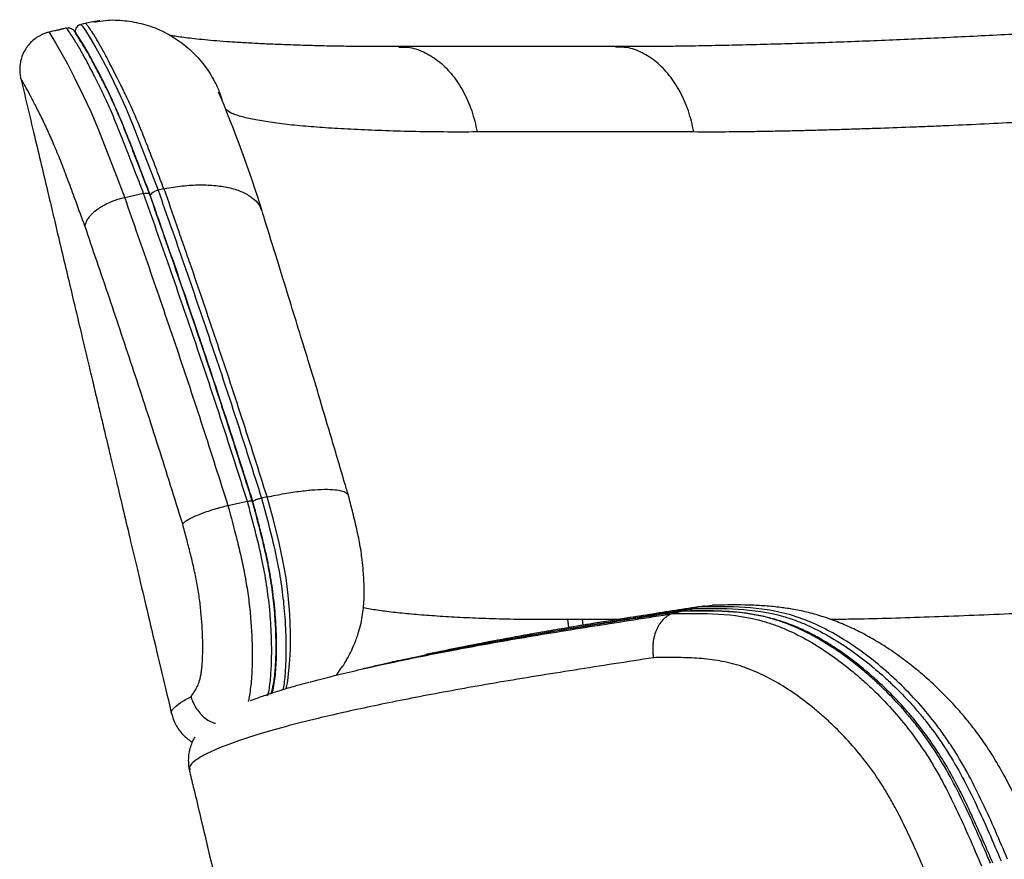
# Model space of a CAD drawing. Units: millimetres. Extents: x 297 to 891, y 70 to 782.
# Drawn here: x 297 to 349, y 472 to 516 of the extents above; entities that cross this region are included whole.
import ezdxf

# ---------------------------------------------------------------- set-up
doc = ezdxf.new("R2010")
doc.units = ezdxf.units.MM

msp = doc.modelspace()

# ---------------------------------------------------------------- linework, layer by layer
at = {"color": 7, "linetype": 'Continuous', "lineweight": 25}
for p, q in [((300.337, 515.948), (300.252, 515.909)), ((300.048, 515.458), (300.04, 515.466)), ((328.393, 514.767), (328.361, 514.768)), ((303.61, 507.097), (302.617, 506.871)), ((304.666, 507.337), (304.37, 507.27)), ((304.694, 507.343), (304.666, 507.337)), ((310.089, 491.19), (309.793, 491.122)), ((309.051, 490.954), (308.032, 490.723)), ((332.759, 485.425), (332.416, 485.338)), ((332.759, 485.425), (333.447, 485.514)), ((331.867, 485.2), (331.387, 485.079)), ((332.292, 485.211), (331.913, 485.206)), ((325.905, 484.342), (325.856, 484.783)), ((326.629, 484.783), (328.609, 484.783)), ((326.665, 484.468), (326.629, 484.783)), ((318.821, 483.01), (318.484, 482.939)), ((313.729, 481.846), (314.019, 482.3)), ((306.032, 476.877), (306.032, 476.869))]:
    msp.add_line(p, q, dxfattribs=at)
at = {"color": 7, "linetype": 'Continuous', "lineweight": 25, "flags": 128}
for points in [[(300.335, 515.945), (300.33, 515.937), (300.395, 515.864), (300.555, 515.643), (300.809, 515.241), (301.106, 514.73), (301.447, 514.106), (301.836, 513.358), (302.259, 512.491), (302.653, 511.617), (303.06, 510.644), (303.486, 509.564), (303.916, 508.444), (304.37, 507.27), (304.37, 507.27), (304.37, 507.27)], [(298.663, 515.544), (298.649, 515.539), (298.683, 515.481), (298.797, 515.309), (298.996, 514.987), (299.275, 514.502), (299.612, 513.883), (300.008, 513.124), (300.445, 512.235), (300.834, 511.383), (301.239, 510.427), (301.665, 509.351), (302.095, 508.228), (302.616, 506.871), (302.616, 506.871), (302.616, 506.871)], [(311.076, 481.13), (311.164, 481.557), (311.193, 481.746), (311.264, 482.422), (311.302, 483.166), (311.308, 484.073), (311.272, 485.039), (311.19, 486.047), (311.075, 486.947), (310.915, 487.864), (310.719, 488.777), (310.416, 489.989), (310.095, 491.191), (310.095, 491.191), (310.095, 491.191)]]:
    msp.add_lwpolyline(points, dxfattribs=at)
at = {"color": 7, "linetype": 'Continuous', "lineweight": 25}
msp.add_arc((242.993, 485.27), 70.021, 17.36068, 22.80304, dxfattribs=at)
for points, knots in [([(300.242, 515.93), (300.238, 515.929), (300.214, 515.918), (300.145, 515.871), (300.053, 515.757), (300.006, 515.591), (300.022, 515.501), (300.03, 515.458)], [0, 0, 0, 0, 0.044408, 0.284195, 0.515734, 0.768321, 1, 1, 1, 1]), ([(300.604, 516.012), (300.603, 516.012), (300.596, 516.01), (300.578, 516.006), (300.517, 515.992), (300.429, 515.971), (300.363, 515.955), (300.319, 515.945)], [0, 0, 0, 0, 0.00885, 0.0381687, 0.1062664, 0.4150235, 1, 1, 1, 1]), ([(304.666, 507.337), (304.542, 507.664), (304.418, 507.995), (304.169, 508.654), (304.044, 508.983), (303.793, 509.632), (303.668, 509.953), (303.415, 510.579), (303.289, 510.884), (303.097, 511.325), (303.033, 511.469), (302.905, 511.751), (302.842, 511.888), (302.655, 512.286), (302.534, 512.536), (302.182, 513.243), (301.964, 513.66), (301.665, 514.227), (301.571, 514.407), (301.391, 514.743), (301.305, 514.899), (301.181, 515.112), (301.14, 515.18), (301.063, 515.307), (301.025, 515.367), (300.919, 515.533), (300.856, 515.627), (300.752, 515.78), (300.71, 515.837), (300.647, 515.923), (300.625, 515.952), (300.598, 515.991), (300.593, 516.001), (300.596, 516.012), (300.605, 516.013), (300.619, 516.016)], [0, 0, 0, 0, 0.0625, 0.0625, 0.125, 0.125, 0.1875, 0.1875, 0.25, 0.25, 0.28125, 0.28125, 0.3125, 0.3125, 0.375, 0.375, 0.5, 0.5, 0.5625, 0.5625, 0.625, 0.625, 0.65625, 0.65625, 0.6875, 0.6875, 0.75, 0.75, 0.8125, 0.8125, 0.875, 0.875, 0.9375, 0.9375, 1, 1, 1, 1]), ([(301.306, 516.139), (301.306, 516.139), (301.31, 516.139), (301.292, 516.137), (301.243, 516.131), (301.128, 516.116), (300.911, 516.082), (300.721, 516.04), (300.605, 516.015)], [0, 0, 0, 0, 0.011567, 0.084041, 0.172478, 0.310123, 0.578131, 1, 1, 1, 1]), ([(301.046, 516.081), (301.231, 516.115), (301.752, 516.209), (302.619, 516.175), (303.618, 515.995), (304.565, 515.644), (305.447, 515.136), (306.224, 514.493), (306.89, 513.722), (307.348, 512.953), (307.619, 512.344), (307.707, 512.033), (307.736, 511.932)], [0, 0, 0, 0, 0.065247, 0.184089, 0.299581, 0.418421, 0.533952, 0.652827, 0.768477, 0.887473, 0.963429, 1, 1, 1, 1]), ([(360.705, 516.183), (360.235, 516.144), (359.221, 516.062), (357.655, 515.947), (356.007, 515.832), (354.349, 515.725), (352.692, 515.625), (351.037, 515.53), (349.383, 515.442), (347.732, 515.357), (346.086, 515.277), (344.472, 515.201), (342.875, 515.131), (341.299, 515.068), (339.726, 515.01), (338.183, 514.959), (336.671, 514.915), (335.195, 514.876), (333.76, 514.844), (332.483, 514.82), (331.371, 514.803), (330.264, 514.795), (329.272, 514.792), (328.612, 514.796), (328.394, 514.797)], [0, 0, 0, 0, 0.038819, 0.083731, 0.129715, 0.175919, 0.222408, 0.269242, 0.316477, 0.36417, 0.412376, 0.460974, 0.507829, 0.556759, 0.605801, 0.654913, 0.704046, 0.753133, 0.802126, 0.850976, 0.886967, 0.923281, 0.974634, 1, 1, 1, 1]), ([(298.662, 515.549), (298.652, 515.547), (298.572, 515.531), (298.386, 515.47), (298.127, 515.349), (297.862, 515.171), (297.621, 514.945), (297.412, 514.67), (297.254, 514.364), (297.154, 514.044), (297.109, 513.736), (297.112, 513.452), (297.137, 513.244), (297.164, 513.144), (297.171, 513.118)], [0, 0, 0, 0, 0.012439, 0.095031, 0.188552, 0.287614, 0.389215, 0.491928, 0.601184, 0.703042, 0.798537, 0.888162, 0.971461, 1, 1, 1, 1]), ([(299.557, 515.762), (299.528, 515.754), (299.483, 515.744), (299.403, 515.724), (299.34, 515.709), (299.272, 515.692), (299.203, 515.676), (299.076, 515.646), (298.88, 515.599), (298.739, 515.566), (298.65, 515.545)], [0, 0, 0, 0, 0.135704, 0.203841, 0.263037, 0.315767, 0.367916, 0.424527, 0.637199, 1, 1, 1, 1]), ([(303.611, 507.097), (303.611, 507.097), (303.48, 507.427), (303.21, 508.126), (302.803, 509.189), (302.384, 510.262), (301.967, 511.27), (301.546, 512.213), (301.134, 513.057), (300.738, 513.817), (300.374, 514.484), (300.046, 515.049), (299.784, 515.459), (299.613, 515.694), (299.541, 515.757), (299.553, 515.758), (299.558, 515.759)], [0, 0, 0, 0, 0.000001, 0.06404, 0.134527, 0.204979, 0.276738, 0.348466, 0.427264, 0.506108, 0.58778, 0.669412, 0.754954, 0.840497, 0.929927, 1, 1, 1, 1]), ([(299.56, 515.761), (299.612, 515.767), (299.717, 515.78), (299.865, 515.721), (299.97, 515.635), (299.998, 515.562), (300.008, 515.538)], [0, 0, 0, 0, 0.286127, 0.572255, 0.858382, 1, 1, 1, 1]), ([(303.952, 507.045), (303.917, 507.134), (303.681, 507.726), (303.339, 508.622), (302.933, 509.679), (302.633, 510.436), (302.369, 511.075), (302.118, 511.655), (301.876, 512.185), (301.632, 512.694), (301.39, 513.177), (301.147, 513.645), (300.913, 514.081), (300.698, 514.469), (300.504, 514.805), (300.341, 515.076), (300.205, 515.287), (300.096, 515.443), (300.02, 515.543), (299.946, 515.626), (299.952, 515.619), (299.953, 515.618)], [0, 0, 0, 0, 0.0193873, 0.1289539, 0.1959086, 0.2514511, 0.3020048, 0.3490947, 0.3993756, 0.4485608, 0.5017746, 0.5575418, 0.6165862, 0.6733901, 0.7275279, 0.784757, 0.8334523, 0.8842694, 0.9372161, 0.9947404, 1, 1, 1, 1]), ([(300.077, 515.502), (300.07, 515.507), (300.038, 515.533), (300.035, 515.547), (300.034, 515.549), (300.034, 515.55)], [0, 0, 0, 0, 0.1824981, 0.8939131, 1, 1, 1, 1]), ([(303.953, 506.981), (303.805, 507.366), (303.518, 508.109), (303.102, 509.209), (302.695, 510.256), (302.29, 511.234), (301.886, 512.136), (301.497, 512.936), (301.125, 513.652), (300.784, 514.282), (300.479, 514.813), (300.239, 515.193), (300.088, 515.404), (300.029, 515.454), (300.035, 515.457), (300.036, 515.458)], [0, 0, 0, 0, 0.079826, 0.154155, 0.228445, 0.304324, 0.380185, 0.461526, 0.542912, 0.627056, 0.711157, 0.798707, 0.886272, 0.977614, 1, 1, 1, 1]), ([(316.987, 514.797), (316.83, 514.796), (316.273, 514.793), (315.392, 514.794), (314.329, 514.801), (313.325, 514.819), (312.299, 514.844), (311.314, 514.875), (310.38, 514.911), (309.506, 514.952), (308.694, 514.997), (307.949, 515.047), (307.274, 515.1), (306.67, 515.156), (306.162, 515.212), (305.701, 515.269), (305.343, 515.319), (305.096, 515.358), (304.995, 515.376), (304.966, 515.382)], [0, 0, 0, 0, 0.027041, 0.095645, 0.156161, 0.220927, 0.28889, 0.357419, 0.425683, 0.49353, 0.560787, 0.627257, 0.692713, 0.756896, 0.819578, 0.873691, 0.930935, 0.979775, 1, 1, 1, 1]), ([(316.987, 514.768), (317.18, 514.767), (317.653, 514.765), (318.386, 514.496), (319.148, 514.009), (319.828, 513.313), (320.396, 512.444), (320.845, 511.439), (321.016, 510.691), (321.102, 510.317)], [0, 0, 0, 0, 0.103733, 0.253111, 0.402489, 0.551867, 0.701244, 0.850622, 1, 1, 1, 1]), ([(328.362, 514.794), (328.2, 514.793), (327.411, 514.79), (323.99, 514.795), (320.456, 514.793), (317.435, 514.791), (317.068, 514.793), (316.998, 514.793)], [0, 0, 0, 0, 0.043169, 0.210175, 0.899763, 0.981031, 1, 1, 1, 1]), ([(332.463, 510.317), (332.377, 510.691), (332.206, 511.439), (331.759, 512.444), (331.193, 513.313), (330.516, 514.009), (329.758, 514.495), (329.037, 514.763), (328.576, 514.765), (328.393, 514.767)], [0, 0, 0, 0, 0.15009, 0.300181, 0.450271, 0.600361, 0.750451, 0.900542, 1, 1, 1, 1]), ([(297.169, 513.118), (297.259, 512.738), (297.482, 511.8), (297.825, 510.355), (298.188, 508.829), (298.519, 507.431), (298.833, 506.11), (299.149, 504.778), (299.472, 503.414), (299.799, 502.033), (300.117, 500.695), (300.416, 499.432), (300.694, 498.261), (300.944, 497.208), (301.168, 496.267), (301.343, 495.532), (301.483, 494.944), (301.609, 494.413), (301.765, 493.759), (301.97, 492.898), (302.227, 491.817), (302.538, 490.508), (302.894, 489.008), (303.295, 487.317), (303.743, 485.429), (304.241, 483.331), (304.692, 481.433), (304.977, 480.233), (305.078, 479.805)], [0, 0, 0, 0, 0.034214, 0.084484, 0.130152, 0.171634, 0.210339, 0.249141, 0.291581, 0.333208, 0.373537, 0.412197, 0.447022, 0.479018, 0.506966, 0.531746, 0.545159, 0.55994, 0.579553, 0.604005, 0.637507, 0.676864, 0.721909, 0.772602, 0.829102, 0.891867, 0.961496, 1, 1, 1, 1]), ([(300.529, 505.406), (300.373, 505.824), (300.096, 506.569), (299.704, 507.634), (299.346, 508.583), (298.993, 509.46), (298.637, 510.276), (298.292, 511.004), (297.962, 511.664), (297.667, 512.232), (297.428, 512.677), (297.267, 512.96), (297.182, 513.093), (297.176, 513.111), (297.173, 513.119)], [0, 0, 0, 0, 0.0959161, 0.1710551, 0.246149, 0.3230751, 0.4000002, 0.4875758, 0.5752101, 0.666098, 0.7569378, 0.8449321, 0.9329846, 1, 1, 1, 1]), ([(321.102, 510.317), (320.51, 510.315), (319.324, 510.31), (317.663, 510.337), (316.087, 510.384), (314.628, 510.446), (313.289, 510.521), (312.064, 510.612), (310.957, 510.723), (309.988, 510.855), (309.173, 511.006), (308.536, 511.17), (308.092, 511.338), (307.957, 511.473), (307.897, 511.532)], [0, 0, 0, 0, 0.080722, 0.161491, 0.242195, 0.325222, 0.40833, 0.491377, 0.577615, 0.663925, 0.750141, 0.83976, 0.929484, 1, 1, 1, 1]), ([(361.152, 511.579), (360.813, 511.55), (360.474, 511.522), (359.967, 511.482), (359.797, 511.469), (359.46, 511.442), (359.291, 511.429), (358.786, 511.392), (358.451, 511.368), (357.783, 511.32), (357.449, 511.298), (356.785, 511.253), (356.454, 511.231), (355.794, 511.189), (355.465, 511.168), (354.482, 511.107), (353.83, 511.068), (351.889, 510.954), (350.612, 510.881), (348.723, 510.782), (348.097, 510.751), (346.853, 510.691), (346.235, 510.662), (345.314, 510.623), (345.007, 510.61), (344.399, 510.585), (344.097, 510.573), (343.198, 510.539), (342.607, 510.518), (341.733, 510.489), (341.444, 510.479), (340.871, 510.461), (340.586, 510.452), (340.02, 510.435), (339.738, 510.427), (339.18, 510.41), (338.903, 510.402), (338.355, 510.387), (338.084, 510.38), (337.547, 510.368), (337.282, 510.362), (336.755, 510.352), (336.493, 510.348), (336.103, 510.341), (335.973, 510.339), (335.713, 510.334), (335.584, 510.332), (335.326, 510.328), (335.198, 510.326), (334.942, 510.322), (334.814, 510.321), (334.434, 510.316), (334.183, 510.315), (333.685, 510.312), (333.437, 510.312), (332.947, 510.313), (332.705, 510.315), (332.463, 510.317)], [0, 0, 0, 0, 0.03125, 0.03125, 0.046875, 0.046875, 0.0625, 0.0625, 0.09375, 0.09375, 0.125, 0.125, 0.15625, 0.15625, 0.1875, 0.1875, 0.25, 0.25, 0.375, 0.375, 0.4375, 0.4375, 0.5, 0.5, 0.53125, 0.53125, 0.5625, 0.5625, 0.625, 0.625, 0.65625, 0.65625, 0.6875, 0.6875, 0.71875, 0.71875, 0.75, 0.75, 0.78125, 0.78125, 0.8125, 0.8125, 0.84375, 0.84375, 0.859375, 0.859375, 0.875, 0.875, 0.890625, 0.890625, 0.90625, 0.90625, 0.9375, 0.9375, 0.96875, 0.96875, 1, 1, 1, 1]), ([(332.463, 510.317), (332.226, 510.317), (331.99, 510.317), (331.517, 510.317), (331.28, 510.317), (330.57, 510.317), (330.096, 510.317), (328.676, 510.317), (326.783, 510.317), (324.889, 510.317), (323.469, 510.317), (322.996, 510.317), (322.286, 510.317), (322.049, 510.317), (321.576, 510.317), (321.338, 510.317), (321.102, 510.317)], [0, 0, 0, 0, 0.0625, 0.0625, 0.125, 0.125, 0.25, 0.25, 0.5, 0.75, 0.75, 0.875, 0.875, 0.9375, 0.9375, 1, 1, 1, 1]), ([(304.694, 507.343), (305.01, 507.397), (305.652, 507.507), (306.564, 507.558), (307.415, 507.523), (308.165, 507.397), (308.808, 507.183), (309.309, 506.887), (309.661, 506.545), (309.765, 506.28), (309.811, 506.159)], [0, 0, 0, 0, 0.12605, 0.255759, 0.381807, 0.511501, 0.637742, 0.767625, 0.894196, 1, 1, 1, 1]), ([(303.61, 507.097), (303.653, 507.105), (303.737, 507.12), (303.843, 507.11), (303.921, 507.081), (303.939, 507.045), (303.948, 507.029)], [0, 0, 0, 0, 0.256436, 0.51286, 0.76961, 1, 1, 1, 1]), ([(309.051, 490.954), (308.605, 492.343), (308.163, 493.733), (307.491, 495.796), (307.266, 496.48), (306.812, 497.841), (306.584, 498.517), (306.127, 499.862), (305.898, 500.532), (305.44, 501.867), (305.211, 502.532), (304.752, 503.848), (304.521, 504.498), (304.062, 505.796), (303.835, 506.443), (303.61, 507.097)], [0, 0, 0, 0, 0.25, 0.25, 0.375, 0.375, 0.5, 0.5, 0.625, 0.625, 0.75, 0.75, 0.875, 0.875, 1, 1, 1, 1]), ([(309.334, 490.964), (309.235, 491.273), (308.872, 492.409), (308.3, 494.199), (307.628, 496.271), (307.012, 498.133), (306.364, 500.051), (305.73, 501.914), (305.113, 503.7), (304.534, 505.338), (304.15, 506.452), (303.951, 507.03)], [0, 0, 0, 0, 0.055983, 0.205399, 0.324728, 0.43457, 0.548828, 0.682616, 0.785048, 0.888523, 1, 1, 1, 1]), ([(304.37, 507.27), (304.345, 507.264), (304.32, 507.257), (304.27, 507.241), (304.246, 507.232), (304.198, 507.211), (304.175, 507.2), (304.131, 507.176), (304.11, 507.163), (304.053, 507.123), (304.02, 507.094), (303.973, 507.036), (303.958, 507.007), (303.953, 506.981)], [0, 0, 0, 0, 0.125, 0.125, 0.25, 0.25, 0.375, 0.375, 0.5, 0.5, 0.75, 0.75, 1, 1, 1, 1]), ([(304.37, 507.27), (304.593, 506.616), (304.82, 505.967), (305.278, 504.669), (305.508, 504.018), (305.966, 502.701), (306.194, 502.035), (306.65, 500.7), (306.878, 500.03), (307.334, 498.685), (307.562, 498.008), (308.014, 496.648), (308.238, 495.963), (308.908, 493.9), (309.349, 492.511), (309.793, 491.122)], [0, 0, 0, 0, 0.125, 0.125, 0.25, 0.25, 0.375, 0.375, 0.5, 0.5, 0.625, 0.625, 0.75, 0.75, 1, 1, 1, 1]), ([(310.084, 491.188), (309.644, 492.577), (309.205, 493.967), (308.537, 496.03), (308.313, 496.714), (307.862, 498.075), (307.635, 498.75), (307.181, 500.096), (306.954, 500.767), (306.501, 502.103), (306.274, 502.768), (305.932, 503.756), (305.818, 504.084), (305.59, 504.736), (305.476, 505.062), (305.137, 506.037), (304.913, 506.687), (304.694, 507.343)], [0, 0, 0, 0, 0.25, 0.25, 0.375, 0.375, 0.5, 0.5, 0.625, 0.625, 0.75, 0.75, 0.8125, 0.8125, 0.875, 0.875, 1, 1, 1, 1]), ([(302.617, 506.871), (302.49, 506.844), (302.363, 506.81), (302.175, 506.749), (302.112, 506.728), (301.987, 506.681), (301.925, 506.656), (301.743, 506.578), (301.627, 506.522), (301.46, 506.43), (301.406, 506.398), (301.301, 506.333), (301.25, 506.3), (301.106, 506.198), (301.018, 506.128), (300.899, 506.019), (300.862, 505.982), (300.793, 505.909), (300.73, 505.836), (300.679, 505.763), (300.632, 505.69), (300.612, 505.653), (300.578, 505.581), (300.564, 505.545), (300.547, 505.492), (300.542, 505.475), (300.535, 505.44), (300.531, 505.423), (300.529, 505.406)], [0, 0, 0, 0, 0.125, 0.125, 0.1875, 0.1875, 0.25, 0.25, 0.375, 0.375, 0.4375, 0.4375, 0.5, 0.5, 0.625, 0.625, 0.6875, 0.6875, 0.75, 0.8125, 0.8125, 0.875, 0.875, 0.9375, 0.9375, 0.96875, 0.96875, 1, 1, 1, 1]), ([(302.619, 506.872), (302.841, 506.218), (303.067, 505.569), (303.521, 504.272), (303.75, 503.621), (304.206, 502.304), (304.433, 501.64), (304.888, 500.305), (305.116, 499.635), (305.572, 498.29), (305.799, 497.614), (306.251, 496.253), (306.476, 495.569), (307.147, 493.504), (307.588, 492.113), (308.031, 490.723)], [0, 0, 0, 0, 0.125, 0.125, 0.25, 0.25, 0.375, 0.375, 0.5, 0.5, 0.625, 0.625, 0.75, 0.75, 1, 1, 1, 1]), ([(309.321, 490.936), (308.881, 492.316), (308.444, 493.696), (307.781, 495.747), (307.559, 496.426), (307.111, 497.779), (306.886, 498.451), (306.435, 499.788), (306.209, 500.454), (305.757, 501.78), (305.532, 502.441), (305.079, 503.75), (304.851, 504.397), (304.399, 505.687), (304.174, 506.331), (303.953, 506.981)], [0, 0, 0, 0, 0.25, 0.25, 0.375, 0.375, 0.5, 0.5, 0.625, 0.625, 0.75, 0.75, 0.875, 0.875, 1, 1, 1, 1]), ([(314.351, 491.255), (314.288, 491.466), (313.968, 492.55), (313.449, 494.313), (312.808, 496.466), (312.255, 498.298), (311.726, 500.017), (311.186, 501.762), (310.592, 503.679), (310.133, 505.154), (309.877, 506.002), (309.838, 506.131)], [0, 0, 0, 0, 0.041401, 0.212431, 0.346574, 0.467146, 0.577928, 0.693542, 0.823667, 0.973135, 1, 1, 1, 1]), ([(305.657, 489.777), (305.234, 491.123), (304.814, 492.47), (304.177, 494.469), (303.963, 495.132), (303.534, 496.45), (303.318, 497.104), (302.887, 498.406), (302.671, 499.054), (302.24, 500.346), (302.026, 500.989), (301.596, 502.263), (301.38, 502.892), (300.952, 504.147), (300.739, 504.774), (300.529, 505.406)], [0, 0, 0, 0, 0.25, 0.25, 0.375, 0.375, 0.5, 0.5, 0.625, 0.625, 0.75, 0.75, 0.875, 0.875, 1, 1, 1, 1]), ([(310.089, 491.19), (310.395, 491.251), (311.014, 491.374), (311.858, 491.499), (312.62, 491.576), (313.259, 491.596), (313.774, 491.563), (314.128, 491.474), (314.32, 491.366), (314.329, 491.273), (314.332, 491.244)], [0, 0, 0, 0, 0.132193, 0.268224, 0.400415, 0.536431, 0.668797, 0.804984, 0.937664, 1, 1, 1, 1]), ([(309.793, 491.122), (309.768, 491.117), (309.743, 491.111), (309.693, 491.097), (309.668, 491.09), (309.618, 491.075), (309.594, 491.067), (309.546, 491.05), (309.523, 491.041), (309.458, 491.016), (309.419, 490.998), (309.357, 490.965), (309.334, 490.949), (309.321, 490.936)], [0, 0, 0, 0, 0.125, 0.125, 0.25, 0.25, 0.375, 0.375, 0.5, 0.5, 0.75, 0.75, 1, 1, 1, 1]), ([(309.792, 491.122), (309.93, 490.611), (310.205, 489.591), (310.564, 488.11), (310.821, 486.694), (310.957, 485.58), (311.035, 484.585), (311.073, 483.699), (311.074, 482.767), (311.026, 481.904), (310.969, 481.326), (310.91, 481.1), (310.905, 481.078)], [0, 0, 0, 0, 0.138946, 0.277544, 0.396338, 0.515171, 0.5816, 0.680429, 0.77959, 0.878335, 0.988229, 1, 1, 1, 1]), ([(314.037, 482.288), (314.048, 482.306), (314.063, 482.331), (314.079, 482.357), (314.126, 482.433), (314.206, 482.565), (314.325, 482.772), (314.488, 483.084), (314.629, 483.396), (314.727, 483.641), (314.803, 483.846), (314.905, 484.154), (315.012, 484.565), (315.097, 485.027), (315.15, 485.476), (315.176, 485.925), (315.179, 486.394), (315.16, 486.856), (315.127, 487.351), (315.078, 487.841), (315.011, 488.347), (314.936, 488.803), (314.84, 489.279), (314.728, 489.759), (314.58, 490.36), (314.457, 490.856), (314.372, 491.186), (314.356, 491.25)], [0, 0, 0, 0, 0.043804, 0.060211, 0.075849, 0.095755, 0.123019, 0.161001, 0.212698, 0.2319, 0.246749, 0.277462, 0.325951, 0.371374, 0.416095, 0.461009, 0.508094, 0.561423, 0.606323, 0.666598, 0.710765, 0.758309, 0.801197, 0.85169, 0.900654, 0.980848, 1, 1, 1, 1]), ([(308.032, 490.723), (307.907, 490.696), (307.781, 490.665), (307.59, 490.615), (307.526, 490.597), (307.397, 490.561), (307.332, 490.542), (307.142, 490.484), (307.018, 490.443), (306.836, 490.38), (306.776, 490.358), (306.659, 490.315), (306.603, 490.293), (306.438, 490.227), (306.335, 490.183), (306.143, 490.095), (306.057, 490.051), (305.943, 489.988), (305.908, 489.967), (305.842, 489.926), (305.812, 489.906), (305.757, 489.867), (305.733, 489.848), (305.701, 489.821), (305.691, 489.812), (305.673, 489.794), (305.664, 489.785), (305.657, 489.777)], [0, 0, 0, 0, 0.125, 0.125, 0.1875, 0.1875, 0.25, 0.25, 0.375, 0.375, 0.4375, 0.4375, 0.5, 0.5, 0.625, 0.625, 0.75, 0.75, 0.8125, 0.8125, 0.875, 0.875, 0.9375, 0.9375, 0.96875, 0.96875, 1, 1, 1, 1]), ([(308.032, 490.724), (308.19, 490.139), (308.434, 489.236), (308.731, 487.994), (308.932, 487.015), (309.095, 486.024), (309.206, 485.045), (309.276, 484.09), (309.303, 483.302), (309.305, 482.475), (309.272, 481.626), (309.188, 480.943), (309.121, 480.567), (309.093, 480.475), (309.089, 480.461)], [0, 0, 0, 0, 0.152585, 0.236079, 0.319701, 0.40289, 0.49066, 0.578814, 0.666717, 0.720446, 0.833921, 0.947254, 0.992005, 1, 1, 1, 1]), ([(309.051, 490.954), (309.091, 490.963), (309.172, 490.979), (309.265, 490.986), (309.322, 490.981), (309.327, 490.968), (309.329, 490.962)], [0, 0, 0, 0, 0.268086, 0.536162, 0.804537, 1, 1, 1, 1]), ([(310.111, 480.756), (310.131, 480.828), (310.207, 481.101), (310.277, 481.738), (310.325, 482.607), (310.327, 483.534), (310.29, 484.438), (310.211, 485.45), (310.07, 486.58), (309.813, 487.983), (309.458, 489.445), (309.186, 490.451), (309.051, 490.954)], [0, 0, 0, 0, 0.038745, 0.146747, 0.242651, 0.338952, 0.43493, 0.505096, 0.619688, 0.734255, 0.866967, 1, 1, 1, 1]), ([(310.292, 480.885), (310.337, 481.04), (310.434, 481.379), (310.517, 482.092), (310.558, 482.924), (310.557, 483.813), (310.519, 484.661), (310.443, 485.61), (310.313, 486.668), (310.066, 488.023), (309.72, 489.451), (309.454, 490.44), (309.321, 490.936)], [0, 0, 0, 0, 0.084977, 0.185661, 0.277158, 0.369042, 0.460618, 0.521996, 0.631004, 0.739973, 0.86982, 1, 1, 1, 1]), ([(310.352, 480.904), (310.359, 480.931), (310.401, 481.081), (310.458, 481.404), (310.52, 481.868), (310.561, 482.375), (310.581, 482.919), (310.583, 483.512), (310.567, 484.154), (310.529, 484.838), (310.47, 485.53), (310.392, 486.197), (310.297, 486.85), (310.183, 487.489), (310.044, 488.16), (309.877, 488.878), (309.673, 489.69), (309.487, 490.393), (309.368, 490.833), (309.333, 490.963)], [0, 0, 0, 0, 0.014033, 0.077469, 0.139811, 0.201144, 0.26139, 0.321908, 0.389127, 0.455166, 0.519541, 0.582012, 0.635971, 0.693191, 0.749868, 0.81211, 0.882252, 0.96518, 1, 1, 1, 1]), ([(306.095, 480.723), (306.135, 480.78), (306.176, 480.838), (306.258, 480.96), (306.3, 481.025), (306.382, 481.169), (306.423, 481.248), (306.499, 481.43), (306.534, 481.533), (306.581, 481.716), (306.596, 481.783), (306.621, 481.923), (306.633, 481.997), (306.663, 482.23), (306.679, 482.398), (306.701, 482.758), (306.707, 482.949), (306.711, 483.252), (306.711, 483.356), (306.709, 483.568), (306.707, 483.676), (306.699, 484.005), (306.689, 484.23), (306.66, 484.691), (306.641, 484.927), (306.593, 485.412), (306.564, 485.66), (306.51, 486.044), (306.491, 486.173), (306.449, 486.431), (306.426, 486.56), (306.354, 486.947), (306.299, 487.205), (306.183, 487.721), (306.122, 487.979), (305.993, 488.495), (305.927, 488.752), (305.793, 489.265), (305.725, 489.521), (305.657, 489.777)], [0, 0, 0, 0, 0.0625, 0.0625, 0.125, 0.125, 0.1875, 0.1875, 0.25, 0.25, 0.28125, 0.28125, 0.3125, 0.3125, 0.375, 0.375, 0.4375, 0.4375, 0.46875, 0.46875, 0.5, 0.5, 0.5625, 0.5625, 0.625, 0.625, 0.6875, 0.6875, 0.71875, 0.71875, 0.75, 0.75, 0.8125, 0.8125, 0.875, 0.875, 0.9375, 0.9375, 1, 1, 1, 1]), ([(339.604, 484.782), (339.968, 484.785), (340.918, 484.793), (342.562, 484.834), (344.532, 484.896), (346.601, 484.972), (348.705, 485.058), (350.835, 485.151), (352.985, 485.257), (355.203, 485.379), (357.486, 485.521), (359.825, 485.678), (362.279, 485.857), (364.841, 486.054), (367.511, 486.278), (370.182, 486.517), (371.958, 486.686), (372.846, 486.771)], [0, 0, 0, 0, 0.040403, 0.105514, 0.172538, 0.239628, 0.306666, 0.370992, 0.435365, 0.499677, 0.566214, 0.632818, 0.699345, 0.773827, 0.848309, 0.924146, 1, 1, 1, 1]), ([(315.137, 485.401), (315.144, 485.399), (315.336, 485.348), (315.845, 485.266), (316.671, 485.154), (317.635, 485.059), (318.705, 484.975), (319.884, 484.901), (321.188, 484.837), (322.628, 484.791), (324.185, 484.77), (325.299, 484.779), (325.855, 484.784)], [0, 0, 0, 0, 0.0046056, 0.1154634, 0.2264359, 0.3373204, 0.4460809, 0.5549222, 0.6636686, 0.7757287, 0.8878981, 1, 1, 1, 1]), ([(316.511, 482.498), (317.102, 482.63), (318.301, 482.897), (320.365, 483.307), (322.602, 483.724), (324.994, 484.144), (327.505, 484.563), (330.006, 484.961), (331.655, 485.219), (332.416, 485.338)], [0, 0, 0, 0, 0.142674, 0.28885, 0.435337, 0.582008, 0.728605, 0.874769, 1, 1, 1, 1]), ([(332.759, 485.425), (331.848, 485.282), (330.025, 484.996), (327.537, 484.606), (325.431, 484.256), (323.665, 483.948), (321.986, 483.641), (320.405, 483.336), (319.217, 483.096), (318.591, 482.96), (318.426, 482.924)], [0, 0, 0, 0, 0.171595, 0.343193, 0.465532, 0.588087, 0.710427, 0.832767, 0.955957, 1, 1, 1, 1]), ([(333.027, 485.479), (332.574, 485.408), (331.212, 485.195), (329.187, 484.878), (327.182, 484.555), (325.697, 484.308), (324.452, 484.093), (323.229, 483.874), (321.99, 483.645), (320.763, 483.408), (319.775, 483.211), (319.216, 483.093), (319.031, 483.054)], [0, 0, 0, 0, 0.0894995, 0.2689255, 0.3972284, 0.4889794, 0.5728852, 0.661051, 0.7575737, 0.854549, 0.9520356, 1, 1, 1, 1]), ([(332.261, 485.211), (332.282, 485.241), (332.325, 485.303), (332.386, 485.326), (332.416, 485.338)], [0, 0, 0, 0, 0.494534, 1, 1, 1, 1]), ([(332.416, 485.338), (333.204, 485.349), (333.993, 485.359), (335.576, 485.261), (336.371, 485.153), (337.37, 484.863), (337.571, 484.797), (337.972, 484.651), (338.172, 484.57), (338.765, 484.311), (339.155, 484.112), (339.924, 483.672), (340.303, 483.429), (341.052, 482.905), (341.421, 482.623), (341.969, 482.172), (342.15, 482.017), (342.51, 481.697), (342.688, 481.533), (343.216, 481.028), (343.559, 480.674), (344.058, 480.116), (344.223, 479.925), (344.546, 479.535), (344.705, 479.334), (345.171, 478.721), (345.467, 478.297), (346.304, 476.982), (346.798, 476.044), (347.488, 474.592), (347.71, 474.1), (348.145, 473.108), (348.358, 472.609), (348.569, 472.11)], [0, 0, 0, 0, 0.125, 0.125, 0.25, 0.25, 0.28125, 0.28125, 0.3125, 0.3125, 0.375, 0.375, 0.4375, 0.4375, 0.5, 0.5, 0.53125, 0.53125, 0.5625, 0.5625, 0.625, 0.625, 0.65625, 0.65625, 0.6875, 0.6875, 0.75, 0.75, 0.875, 0.875, 0.9375, 0.9375, 1, 1, 1, 1]), ([(348.913, 472.196), (348.49, 473.193), (348.064, 474.189), (347.144, 476.124), (346.651, 477.063), (345.949, 478.166), (345.804, 478.382), (345.507, 478.809), (345.353, 479.019), (344.887, 479.632), (344.565, 480.02), (343.902, 480.76), (343.561, 481.112), (342.862, 481.782), (342.503, 482.1), (341.77, 482.705), (341.399, 482.989), (340.649, 483.514), (340.27, 483.756), (339.503, 484.196), (339.115, 484.394), (338.33, 484.738), (337.932, 484.886), (336.721, 485.239), (335.923, 485.348), (334.337, 485.446), (333.548, 485.435), (332.759, 485.425)], [0, 0, 0, 0, 0.125, 0.125, 0.25, 0.25, 0.28125, 0.28125, 0.3125, 0.3125, 0.375, 0.375, 0.4375, 0.4375, 0.5, 0.5, 0.5625, 0.5625, 0.625, 0.625, 0.6875, 0.6875, 0.75, 0.75, 0.875, 0.875, 1, 1, 1, 1]), ([(350.707, 472.366), (350.525, 472.79), (350.148, 473.665), (349.603, 474.88), (349.063, 475.986), (348.553, 476.931), (348.03, 477.801), (347.505, 478.579), (346.983, 479.267), (346.425, 479.938), (345.803, 480.619), (345.095, 481.317), (344.348, 481.98), (343.555, 482.613), (342.75, 483.19), (341.936, 483.7), (341.148, 484.13), (340.358, 484.499), (339.569, 484.806), (338.78, 485.054), (338.132, 485.211), (337.614, 485.307), (337.265, 485.36), (336.758, 485.427), (336.105, 485.486), (335.32, 485.522), (334.59, 485.53), (333.963, 485.523), (333.603, 485.517), (333.447, 485.515)], [0, 0, 0, 0, 0.055039, 0.113837, 0.159055, 0.20223, 0.242707, 0.281251, 0.315712, 0.347589, 0.388598, 0.430028, 0.47208, 0.514825, 0.559846, 0.599366, 0.637825, 0.675163, 0.711452, 0.746797, 0.781324, 0.797398, 0.813586, 0.828744, 0.866558, 0.903592, 0.939717, 0.973819, 1, 1, 1, 1]), ([(331.867, 485.2), (331.098, 485.08), (329.56, 484.839), (327.268, 484.478), (325.039, 484.117), (322.906, 483.753), (320.901, 483.389), (319.013, 483.024), (317.287, 482.669), (316.266, 482.44), (315.772, 482.329)], [0, 0, 0, 0, 0.124688, 0.249426, 0.374058, 0.498603, 0.625853, 0.753256, 0.88066, 1, 1, 1, 1]), ([(319.768, 483.145), (319.794, 483.15), (320.351, 483.258), (321.529, 483.473), (323.32, 483.789), (325.234, 484.108), (327.935, 484.538), (330.005, 484.862), (331.387, 485.079)], [0, 0, 0, 0, 0.008087, 0.170562, 0.333317, 0.49978, 0.666258, 1, 1, 1, 1]), ([(331.387, 485.079), (331.296, 485.056), (331.209, 485.021), (331.084, 484.95), (331.043, 484.923), (330.963, 484.864), (330.924, 484.831), (330.811, 484.726), (330.743, 484.645), (330.649, 484.51), (330.619, 484.462), (330.562, 484.362), (330.536, 484.311), (330.464, 484.151), (330.424, 484.037), (330.375, 483.857), (330.361, 483.795), (330.338, 483.671), (330.319, 483.546), (330.309, 483.417), (330.303, 483.288), (330.303, 483.222), (330.306, 483.09), (330.31, 483.025), (330.32, 482.927), (330.323, 482.894), (330.332, 482.829), (330.337, 482.796), (330.342, 482.764)], [0, 0, 0, 0, 0.125, 0.125, 0.1875, 0.1875, 0.25, 0.25, 0.375, 0.375, 0.4375, 0.4375, 0.5, 0.5, 0.625, 0.625, 0.6875, 0.6875, 0.75, 0.8125, 0.8125, 0.875, 0.875, 0.9375, 0.9375, 0.96875, 0.96875, 1, 1, 1, 1]), ([(331.387, 485.079), (332.174, 485.089), (332.96, 485.1), (334.543, 485.002), (335.338, 484.895), (336.244, 484.632), (336.344, 484.601), (336.545, 484.535), (336.644, 484.5), (336.943, 484.391), (337.14, 484.312), (337.729, 484.054), (338.116, 483.858), (338.882, 483.42), (339.261, 483.178), (340.009, 482.655), (340.38, 482.373), (340.929, 481.921), (341.111, 481.766), (341.47, 481.447), (341.649, 481.283), (342.175, 480.779), (342.516, 480.428), (343.177, 479.692), (343.496, 479.308), (344.112, 478.503), (344.407, 478.083), (344.831, 477.421), (344.969, 477.195), (345.238, 476.735), (345.369, 476.502), (345.75, 475.796), (345.991, 475.315), (346.687, 473.853), (347.115, 472.853), (347.54, 471.85)], [0, 0, 0, 0, 0.125, 0.125, 0.25, 0.25, 0.265625, 0.265625, 0.28125, 0.28125, 0.3125, 0.3125, 0.375, 0.375, 0.4375, 0.4375, 0.5, 0.5, 0.53125, 0.53125, 0.5625, 0.5625, 0.625, 0.625, 0.6875, 0.6875, 0.75, 0.75, 0.78125, 0.78125, 0.8125, 0.8125, 0.875, 0.875, 1, 1, 1, 1]), ([(348.02, 471.971), (347.809, 472.47), (347.596, 472.969), (347.161, 473.961), (346.939, 474.453), (346.249, 475.906), (345.755, 476.844), (344.918, 478.159), (344.622, 478.582), (344.156, 479.195), (343.997, 479.396), (343.674, 479.787), (343.509, 479.978), (343.01, 480.536), (342.667, 480.889), (342.139, 481.394), (341.961, 481.558), (341.601, 481.878), (341.42, 482.033), (340.872, 482.484), (340.503, 482.767), (339.754, 483.291), (339.375, 483.533), (338.606, 483.974), (338.217, 484.172), (337.623, 484.432), (337.423, 484.512), (337.022, 484.659), (336.821, 484.725), (335.822, 485.015), (335.027, 485.123), (333.444, 485.221), (332.655, 485.21), (331.867, 485.2)], [0, 0, 0, 0, 0.0625, 0.0625, 0.125, 0.125, 0.25, 0.25, 0.3125, 0.3125, 0.34375, 0.34375, 0.375, 0.375, 0.4375, 0.4375, 0.46875, 0.46875, 0.5, 0.5, 0.5625, 0.5625, 0.625, 0.625, 0.6875, 0.6875, 0.71875, 0.71875, 0.75, 0.75, 0.875, 0.875, 1, 1, 1, 1]), ([(348.146, 471.986), (347.978, 472.376), (347.609, 473.233), (347.073, 474.44), (346.536, 475.562), (346.048, 476.497), (345.57, 477.331), (345.074, 478.109), (344.547, 478.852), (343.972, 479.583), (343.357, 480.29), (342.698, 480.976), (342, 481.635), (341.259, 482.27), (340.491, 482.862), (339.708, 483.396), (338.962, 483.838), (338.234, 484.212), (337.525, 484.511), (336.795, 484.758), (336.055, 484.949), (335.295, 485.088), (334.517, 485.169), (333.667, 485.213), (332.922, 485.221), (332.444, 485.214), (332.292, 485.211)], [0, 0, 0, 0, 0.050197, 0.110139, 0.15628, 0.197995, 0.236279, 0.272253, 0.31052, 0.349012, 0.388916, 0.43003, 0.472308, 0.515532, 0.560691, 0.604508, 0.647223, 0.683568, 0.72242, 0.760249, 0.799202, 0.839191, 0.880035, 0.92219, 0.97536, 1, 1, 1, 1]), ([(325.856, 484.783), (325.919, 484.783), (325.983, 484.783), (326.048, 484.783), (326.114, 484.783), (326.18, 484.783), (326.246, 484.783), (326.374, 484.783), (326.501, 484.783), (326.629, 484.783)], [0, 0, 0, 0, 0.001360008, 0.001360008, 0.001360008, 0.002763904, 0.002763904, 0.002763904, 0.005468026, 0.005468026, 0.005468026, 0.005468026]), ([(330.342, 482.764), (328.96, 482.546), (326.886, 482.22), (324.176, 481.795), (322.245, 481.472), (320.412, 481.153), (318.678, 480.834), (317.043, 480.518), (315.508, 480.203), (314.075, 479.891), (312.549, 479.537), (311.001, 479.144), (309.507, 478.716), (308.251, 478.3), (307.338, 477.933), (306.679, 477.61), (306.245, 477.33), (305.992, 477.082), (306.02, 476.939), (306.032, 476.877)], [0, 0, 0, 0, 0.100055, 0.150136, 0.200214, 0.250014, 0.2999, 0.349732, 0.399563, 0.44974, 0.499918, 0.572472, 0.645291, 0.718928, 0.792842, 0.847811, 0.902801, 0.957728, 1, 1, 1, 1]), ([(312.328, 481.486), (312.345, 481.491), (312.845, 481.635), (313.861, 481.885), (315.329, 482.231), (316.728, 482.537), (318.196, 482.842), (319.253, 483.045), (319.768, 483.145)], [0, 0, 0, 0, 0.009577, 0.276289, 0.458854, 0.641418, 0.825251, 1, 1, 1, 1]), ([(344.893, 470.848), (344.509, 471.752), (344.123, 472.654), (343.499, 473.975), (343.283, 474.409), (342.942, 475.049), (342.825, 475.259), (342.584, 475.676), (342.461, 475.881), (342.081, 476.481), (341.815, 476.862), (341.262, 477.59), (340.974, 477.937), (340.379, 478.601), (340.071, 478.918), (339.596, 479.372), (339.436, 479.52), (339.111, 479.807), (338.948, 479.947), (338.452, 480.355), (338.119, 480.609), (337.443, 481.082), (337.102, 481.3), (336.411, 481.694), (336.062, 481.871), (335.531, 482.101), (335.352, 482.172), (335.083, 482.269), (334.993, 482.3), (334.812, 482.358), (334.721, 482.385), (334.267, 482.512), (333.907, 482.584), (333.189, 482.689), (332.831, 482.722), (332.118, 482.762), (331.762, 482.769), (331.052, 482.773), (330.697, 482.769), (330.342, 482.764)], [0, 0, 0, 0, 0.125, 0.125, 0.1875, 0.1875, 0.21875, 0.21875, 0.25, 0.25, 0.3125, 0.3125, 0.375, 0.375, 0.4375, 0.4375, 0.46875, 0.46875, 0.5, 0.5, 0.5625, 0.5625, 0.625, 0.625, 0.6875, 0.6875, 0.71875, 0.71875, 0.734375, 0.734375, 0.75, 0.75, 0.8125, 0.8125, 0.875, 0.875, 0.9375, 0.9375, 1, 1, 1, 1]), ([(315.772, 482.329), (315.662, 482.304), (315.443, 482.254), (315.223, 482.204), (315.113, 482.178)], [0, 0, 0, 0, 0.499972, 1, 1, 1, 1]), ([(316.979, 482.606), (316.9, 482.588), (316.742, 482.552), (316.584, 482.515), (316.505, 482.497)], [0, 0, 0, 0, 0.499978, 1, 1, 1, 1]), ([(312.265, 481.469), (312.091, 481.422), (311.638, 481.299), (310.969, 481.101), (310.249, 480.874), (309.659, 480.674), (309.331, 480.548), (309.203, 480.499)], [0, 0, 0, 0, 0.144558, 0.377221, 0.611841, 0.849224, 1, 1, 1, 1]), ([(305.093, 479.813), (305.085, 479.824), (305.021, 479.918), (305.163, 480.114), (305.508, 480.405), (305.9, 480.617), (306.095, 480.723)], [0, 0, 0, 0, 0.044999, 0.359131, 0.679526, 1, 1, 1, 1]), ([(306.095, 480.723), (306.096, 480.72), (306.133, 480.576), (306.264, 480.224), (306.624, 479.747), (307.038, 479.413), (307.314, 479.343), (307.374, 479.327)], [0, 0, 0, 0, 0.005729, 0.226177, 0.5664, 0.905969, 1, 1, 1, 1]), ([(305.084, 479.81), (305.106, 479.722), (305.158, 479.516), (305.296, 479.232), (305.47, 478.961), (305.669, 478.729), (305.883, 478.532), (306.049, 478.402), (306.141, 478.347), (306.16, 478.335)], [0, 0, 0, 0, 0.115172, 0.268003, 0.423296, 0.584972, 0.758258, 0.950138, 1, 1, 1, 1]), ([(306.295, 478.594), (306.292, 478.589), (306.236, 478.508), (306.141, 478.312), (306.029, 478.007), (305.957, 477.659), (305.946, 477.286), (305.97, 477.009), (306.012, 476.876), (306.016, 476.864)], [0, 0, 0, 0, 0.014839, 0.213857, 0.403008, 0.586864, 0.785738, 0.979214, 1, 1, 1, 1]), ([(306.005, 476.87), (306.075, 476.578), (306.356, 475.393), (306.835, 473.377), (307.427, 470.885), (307.975, 468.575), (308.481, 466.445), (308.944, 464.495), (309.365, 462.722), (309.744, 461.128), (310.08, 459.711), (310.374, 458.473), (310.628, 457.405), (310.851, 456.462), (311.047, 455.638), (311.215, 454.932), (311.359, 454.323), (311.513, 453.677), (311.706, 452.863), (311.932, 451.908), (312.185, 450.846), (312.454, 449.714), (312.741, 448.504), (313.03, 447.289), (313.304, 446.134), (313.617, 444.821), (313.957, 443.389), (314.318, 441.872), (314.638, 440.525), (314.935, 439.274), (315.207, 438.127), (315.469, 437.021), (315.724, 435.943), (315.998, 434.78), (316.275, 433.612), (316.461, 432.827), (316.546, 432.467)], [0, 0, 0, 0, 0.0197851, 0.0800705, 0.1361923, 0.188213, 0.2361775, 0.280115, 0.3200414, 0.3559625, 0.3878765, 0.4157769, 0.4396541, 0.4600178, 0.4794709, 0.49537, 0.5077087, 0.5206524, 0.5389949, 0.5627206, 0.5851112, 0.6107624, 0.6392075, 0.6668371, 0.6928258, 0.717224, 0.7554982, 0.7896195, 0.8196943, 0.8465181, 0.8742461, 0.8971709, 0.9212047, 0.9469532, 0.9756738, 1, 1, 1, 1])]:
    msp.add_open_spline(points, degree=3, knots=knots, dxfattribs=at)

doc.saveas('drawing.dxf')
